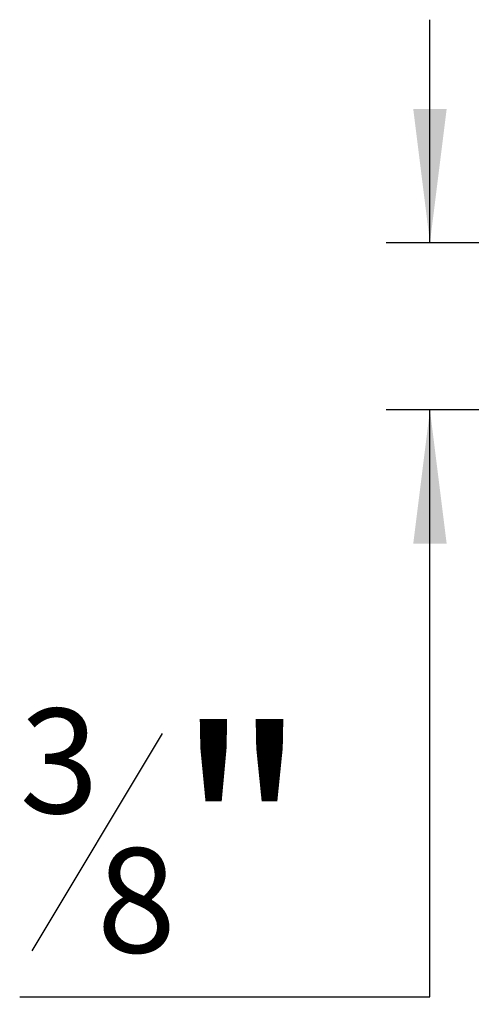
# Model space of a CAD drawing. Units: inches. Extents: x 0.1 to 10.8, y 0.2 to 8.4.
# Drawn here: x 7.7 to 8.1, y 3 to 3.9 of the extents above; entities that cross this region are included whole.
import ezdxf

# ---------------------------------------------------------------- set-up
doc = ezdxf.new("R2010")
doc.units = ezdxf.units.IN
doc.header["$MEASUREMENT"] = 0
doc.layers.add('FORMAT', color=7, linetype='Continuous')
doc.styles.add('SLDTEXTSTYLE1', font='GOTHIC.TTF', dxfattribs={"width": 0.913})
doc.dimstyles.new('SLDDIMSTYLE1', dxfattribs={"dimtxt": 0.1875, "dimasz": 0.12, "dimexe": 0, "dimexo": 0.0625, "dimgap": 0.04687499999999999, "dimtad": 0, "dimtih": 1, "dimtoh": 1, "dimlfac": 2.5, "dimrnd": 1e-09, "dimzin": 12, "dimdsep": 46, "dimtxsty": 'SLDTEXTSTYLE1', "dimsah": 1, "dimcen": 0.09, "dimadec": 0, "dimazin": 3, "dimtfac": 1, "dimtmove": 0, "dimatfit": 0, "dimfxl": 0, "dimfrac": 2, "dimtolj": 1, "dimtzin": 12, "dimarcsym": 0})

# ---------------------------------------------------------------- blocks, each defined once
blk = doc.blocks.new('*D12')
at = {"layer": 'FORMAT', "color": 8}
for p, q in [((8.066226298933051, 3.678020034719517), (8.066226298933051, 3.878020034719517)), ((8.316000729691806, 3.678020034719517), (8.026856220192894, 3.678020034719517)), ((8.316000729691806, 3.528020034719517), (8.026856220192894, 3.528020034719517)), ((8.066226298933051, 3.00164962494346), (8.066226298933051, 3.528020034719517)), ((7.825879069028093, 3.237847549698213), (7.7090040661781, 3.043055878281557)), ((7.698170734075676, 3.00164962494346), (8.066226298933051, 3.00164962494346))]:
    blk.add_line(p, q, dxfattribs=at)
for points in [[(8.066226298933051, 3.678020034719517), (8.081226298933052, 3.798020034719517), (8.05122629893305, 3.798020034719517)], [(8.066226298933051, 3.528020034719517), (8.05122629893305, 3.408020034719517), (8.081226298933052, 3.408020034719517)]]:
    blk.add_solid(points, dxfattribs=at)
at = {"layer": 'FORMAT', "color": 8, "attachment_point": 1, "style": 'SLDTEXTSTYLE1'}
for s, insert, char_height in [('3', (7.698170734075676, 3.260202685969104, -2.398425196850391), 0.09374999999999999), ('"', (7.836712401130516, 3.241151587235022, -2.398425196850391), 0.1875), ('8', (7.767441567603096, 3.135202687479754, -2.398425196850391), 0.09374999999999999)]:
    blk.add_mtext(s, dxfattribs=dict(at, insert=insert, char_height=char_height))

msp = doc.modelspace()

# ---------------------------------------------------------------- dimensions: what is measured, and where the dimension line sits
at = {"layer": 'FORMAT', "color": 8}
dim = msp.add_linear_dim(base=(8.066226298933051, 3.528020034719517), p1=(8.355370808431964, 3.678020034719517), p2=(8.355370808431964, 3.528020034719517), angle=90.0000000000002, dimstyle='SLDDIMSTYLE1', dxfattribs=at)
dim.commit()
dim.dimension.update_dxf_attribs({"geometry": '*D12', "text_midpoint": (8.066226298933051, 3.150607960830719), "dimtype": 160})

doc.saveas('drawing.dxf')
